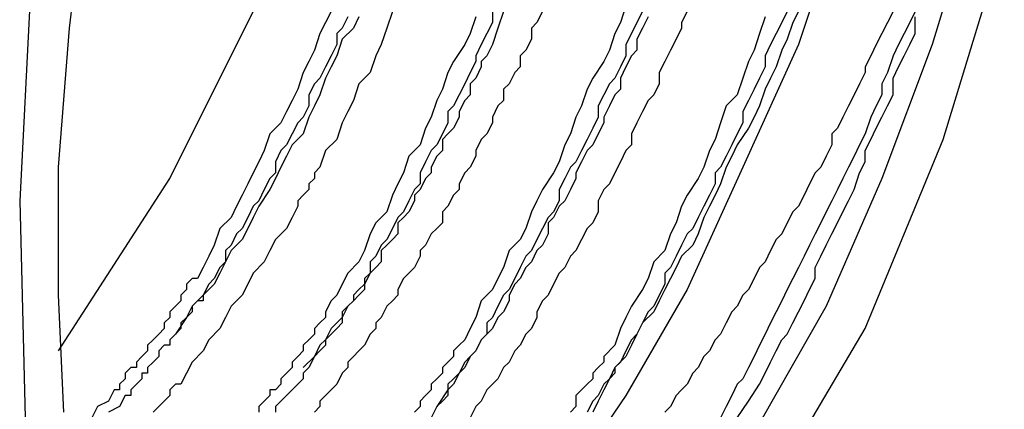
# Model space of a CAD drawing. Extents: x 464 to 2165, y -236 to 253.
# Drawn here: x 1756 to 1763, y -170 to -167 of the extents above; entities that cross this region are included whole.
import ezdxf

# ---------------------------------------------------------------- set-up
doc = ezdxf.new("R2010")
doc.units = 0
doc.layers.get('0').update_dxf_attribs({"linetype": 'CONTINUOUS'})

msp = doc.modelspace()

# ---------------------------------------------------------------- linework, layer by layer
at = {"color": 0}
for p, q in [((1756.039, -167.0219), (1756.166, -165.9219)), ((1762.939, -166.0489), (1762.601, -167.1479)), ((1761.923, -166.1329), (1761.584, -167.1479)), ((1762.685, -167.8689), (1763.151, -166.3449)), ((1755.743, -166.6839), (1755.659, -168.3349)), ((1756.801, -168.1649), (1757.52, -166.7249)), ((1758.029, -166.8949), (1757.986, -166.9799)), ((1758.495, -166.8949), (1758.452, -167.0219)), ((1759.257, -166.8949), (1759.257, -166.9799)), ((1759.341, -166.8949), (1759.298, -167.0219)), ((1759.637, -166.8949), (1759.594, -166.9799)), ((1760.272, -166.8519), (1760.23, -166.9799)), ((1760.399, -166.8949), (1760.356, -166.9799)), ((1760.738, -166.8949), (1760.695, -166.9799)), ((1761.5, -166.8949), (1761.457, -166.9799)), ((1761.584, -166.8949), (1761.543, -166.9799)), ((1762.305, -166.8949), (1762.262, -166.9799)), ((1762.473, -166.8949), (1762.432, -166.9799)), ((1757.986, -166.9799), (1757.943, -167.0639)), ((1758.156, -166.9369), (1758.113, -167.0219)), ((1758.24, -166.9369), (1758.198, -167.0219)), ((1759.13, -166.9369), (1759.087, -167.0639)), ((1759.257, -166.9799), (1759.214, -167.0639)), ((1759.594, -166.9799), (1759.553, -167.0219)), ((1760.23, -166.9799), (1760.188, -167.0639)), ((1760.356, -166.9799), (1760.315, -167.0639)), ((1760.442, -166.9369), (1760.399, -167.0219)), ((1760.695, -166.9799), (1760.695, -167.0219)), ((1761.331, -166.9369), (1761.288, -167.0639)), ((1761.457, -166.9799), (1761.415, -167.0639)), ((1761.543, -166.9799), (1761.5, -167.1069)), ((1762.262, -166.9799), (1762.22, -167.0639)), ((1762.432, -166.9799), (1762.389, -167.0639)), ((1762.473, -167.0639), (1762.473, -166.9369)), ((1755.955, -168.0799), (1756.039, -167.0219)), ((1757.943, -167.0639), (1757.902, -167.1909)), ((1758.113, -167.0219), (1758.072, -167.0639)), ((1758.072, -167.0639), (1758.072, -167.1479)), ((1758.198, -167.0219), (1758.113, -167.1069)), ((1758.452, -167.0219), (1758.409, -167.1479)), ((1759.087, -167.0639), (1759.045, -167.1479)), ((1759.214, -167.0639), (1759.171, -167.1479)), ((1759.298, -167.0219), (1759.257, -167.1479)), ((1759.553, -167.0219), (1759.553, -167.1069)), ((1760.188, -167.0639), (1760.146, -167.1909)), ((1760.315, -167.0639), (1760.272, -167.1479)), ((1760.399, -167.0219), (1760.356, -167.1069)), ((1760.695, -167.0219), (1760.653, -167.1069)), ((1761.288, -167.0639), (1761.247, -167.1909)), ((1761.415, -167.0639), (1761.373, -167.1479)), ((1762.22, -167.0639), (1762.177, -167.1479)), ((1762.389, -167.0639), (1762.346, -167.1479)), ((1762.432, -167.1479), (1762.473, -167.0639)), ((1758.113, -167.1069), (1758.072, -167.2339)), ((1759.553, -167.1069), (1759.51, -167.1909)), ((1760.356, -167.1069), (1760.356, -167.1909)), ((1760.653, -167.1069), (1760.611, -167.1909)), ((1761.5, -167.1069), (1761.457, -167.1909)), ((1757.902, -167.1909), (1757.859, -167.2759)), ((1758.072, -167.1479), (1758.029, -167.2339)), ((1758.409, -167.1479), (1758.368, -167.2339)), ((1759.045, -167.1479), (1758.96, -167.2759)), ((1759.171, -167.1479), (1759.13, -167.2339)), ((1759.257, -167.1479), (1759.214, -167.2339)), ((1759.51, -167.1909), (1759.468, -167.2339)), ((1760.146, -167.1909), (1760.103, -167.2759)), ((1760.272, -167.1479), (1760.272, -167.2339)), ((1760.356, -167.1909), (1760.315, -167.2339)), ((1760.611, -167.1909), (1760.569, -167.2759)), ((1761.584, -167.1479), (1761.161, -168.0799)), ((1761.247, -167.1909), (1761.204, -167.2759)), ((1761.373, -167.1479), (1761.331, -167.2339)), ((1761.457, -167.1909), (1761.415, -167.3179)), ((1762.177, -167.1479), (1762.135, -167.2339)), ((1762.601, -167.1479), (1762.22, -168.1649)), ((1762.346, -167.1479), (1762.305, -167.2339)), ((1762.389, -167.2339), (1762.432, -167.1479)), ((1757.859, -167.2759), (1757.817, -167.3609)), ((1758.029, -167.2339), (1757.986, -167.3179)), ((1758.072, -167.2339), (1758.029, -167.3179)), ((1758.368, -167.2339), (1758.325, -167.3609)), ((1758.96, -167.2759), (1758.918, -167.3609)), ((1759.13, -167.2759), (1759.087, -167.3609)), ((1759.13, -167.2339), (1759.13, -167.2759)), ((1759.214, -167.2339), (1759.171, -167.2759)), ((1759.171, -167.2759), (1759.171, -167.3179)), ((1759.468, -167.2339), (1759.468, -167.3179)), ((1760.103, -167.2759), (1760.019, -167.4029)), ((1760.272, -167.2339), (1760.23, -167.3179)), ((1760.315, -167.2339), (1760.272, -167.3179)), ((1760.569, -167.2759), (1760.526, -167.3609)), ((1761.204, -167.2759), (1761.161, -167.4029)), ((1761.331, -167.2339), (1761.331, -167.3179)), ((1762.135, -167.2339), (1762.093, -167.3179)), ((1762.305, -167.2339), (1762.262, -167.3609)), ((1762.346, -167.3179), (1762.389, -167.2339)), ((1757.817, -167.3609), (1757.775, -167.4869)), ((1757.986, -167.3179), (1757.943, -167.4029)), ((1758.029, -167.3179), (1757.986, -167.4029)), ((1758.325, -167.3609), (1758.24, -167.4459)), ((1758.918, -167.3609), (1758.875, -167.4869)), ((1759.087, -167.3609), (1759.045, -167.4459)), ((1759.171, -167.3179), (1759.13, -167.4029)), ((1759.426, -167.3609), (1759.383, -167.4459)), ((1759.468, -167.3179), (1759.426, -167.3609)), ((1760.23, -167.3179), (1760.188, -167.4029)), ((1760.272, -167.3179), (1760.23, -167.4029)), ((1760.526, -167.3609), (1760.526, -167.4459)), ((1761.331, -167.3179), (1761.288, -167.4029)), ((1761.415, -167.3179), (1761.373, -167.4029)), ((1762.093, -167.3609), (1762.05, -167.4459)), ((1762.093, -167.3179), (1762.093, -167.3609)), ((1762.262, -167.3609), (1762.22, -167.4459)), ((1762.305, -167.4029), (1762.346, -167.3179)), ((1757.902, -167.4459), (1757.859, -167.5299)), ((1757.943, -167.4029), (1757.902, -167.4459)), ((1757.986, -167.4029), (1757.943, -167.5299)), ((1758.24, -167.4459), (1758.198, -167.5729)), ((1759.045, -167.4459), (1759.002, -167.5299)), ((1759.13, -167.4029), (1759.087, -167.4459)), ((1759.087, -167.4459), (1759.087, -167.5299)), ((1759.383, -167.4459), (1759.341, -167.4869)), ((1760.019, -167.4029), (1759.976, -167.4869)), ((1760.146, -167.4459), (1760.103, -167.5299)), ((1760.188, -167.4029), (1760.146, -167.4459)), ((1760.23, -167.4029), (1760.23, -167.4869)), ((1760.526, -167.4459), (1760.485, -167.5299)), ((1761.161, -167.4029), (1761.118, -167.5299)), ((1761.288, -167.4029), (1761.247, -167.4869)), ((1761.373, -167.4029), (1761.331, -167.4869)), ((1762.05, -167.4459), (1762.009, -167.5299)), ((1762.22, -167.4459), (1762.22, -167.5299)), ((1762.305, -167.5299), (1762.305, -167.4029)), ((1757.775, -167.4869), (1757.733, -167.5729)), ((1758.875, -167.4869), (1758.834, -167.5729)), ((1759.341, -167.4869), (1759.341, -167.5729)), ((1759.976, -167.4869), (1759.933, -167.6139)), ((1760.23, -167.4869), (1760.188, -167.5299)), ((1761.247, -167.4869), (1761.204, -167.5729)), ((1761.331, -167.4869), (1761.288, -167.6139)), ((1757.733, -167.5729), (1757.69, -167.6569)), ((1757.859, -167.5299), (1757.859, -167.6139)), ((1757.943, -167.5299), (1757.902, -167.6139)), ((1758.198, -167.5729), (1758.156, -167.6569)), ((1758.834, -167.5729), (1758.791, -167.6999)), ((1759.002, -167.5299), (1758.96, -167.6139)), ((1759.045, -167.5729), (1759.002, -167.6569)), ((1759.087, -167.5299), (1759.045, -167.5729)), ((1759.341, -167.5729), (1759.298, -167.6139)), ((1760.103, -167.5299), (1760.06, -167.6139)), ((1760.188, -167.5299), (1760.146, -167.6139)), ((1760.442, -167.5729), (1760.399, -167.6569)), ((1760.485, -167.5299), (1760.442, -167.5729)), ((1761.118, -167.5299), (1761.034, -167.6139)), ((1761.204, -167.5729), (1761.161, -167.6569)), ((1762.009, -167.5299), (1761.966, -167.6139)), ((1762.22, -167.5299), (1762.177, -167.6139)), ((1762.262, -167.6139), (1762.305, -167.5299)), ((1757.69, -167.6569), (1757.647, -167.7419)), ((1757.859, -167.6139), (1757.817, -167.6999)), ((1757.902, -167.6139), (1757.859, -167.6999)), ((1758.156, -167.6569), (1758.113, -167.7419)), ((1758.96, -167.6139), (1758.918, -167.6569)), ((1758.918, -167.6569), (1758.918, -167.7419)), ((1759.002, -167.6569), (1759.002, -167.6999)), ((1759.298, -167.6139), (1759.257, -167.6999)), ((1759.933, -167.6139), (1759.892, -167.6999)), ((1760.06, -167.6139), (1760.06, -167.6999)), ((1760.146, -167.6139), (1760.103, -167.6999)), ((1760.399, -167.6569), (1760.356, -167.7419)), ((1761.034, -167.6139), (1760.992, -167.7419)), ((1761.161, -167.6569), (1761.161, -167.7419)), ((1761.288, -167.6139), (1761.247, -167.6999)), ((1761.966, -167.6139), (1761.923, -167.6999)), ((1762.177, -167.6139), (1762.135, -167.6999)), ((1762.22, -167.6999), (1762.262, -167.6139)), ((1757.647, -167.7419), (1757.563, -167.8259)), ((1757.775, -167.7419), (1757.733, -167.8259)), ((1757.817, -167.6999), (1757.775, -167.7419)), ((1757.859, -167.6999), (1757.817, -167.8259)), ((1758.113, -167.7419), (1758.072, -167.8689)), ((1758.791, -167.6999), (1758.748, -167.7839)), ((1758.918, -167.7419), (1758.875, -167.8259)), ((1759.002, -167.6999), (1758.96, -167.7839)), ((1759.257, -167.7419), (1759.214, -167.8259)), ((1759.257, -167.6999), (1759.257, -167.7419)), ((1759.892, -167.6999), (1759.849, -167.8259)), ((1760.06, -167.6999), (1760.019, -167.7839)), ((1760.103, -167.7419), (1760.06, -167.8259)), ((1760.103, -167.6999), (1760.103, -167.7419)), ((1760.356, -167.7419), (1760.315, -167.8259)), ((1760.992, -167.7419), (1760.95, -167.8689)), ((1761.161, -167.7419), (1761.118, -167.8259)), ((1761.247, -167.6999), (1761.204, -167.7839)), ((1761.923, -167.6999), (1761.881, -167.7839)), ((1762.135, -167.6999), (1762.093, -167.8259)), ((1762.177, -167.7839), (1762.22, -167.6999)), ((1758.748, -167.7839), (1758.706, -167.9099)), ((1758.96, -167.7839), (1758.918, -167.8259)), ((1760.019, -167.7839), (1759.976, -167.8689)), ((1761.204, -167.7839), (1761.118, -167.9099)), ((1761.881, -167.7839), (1761.839, -167.8259)), ((1762.135, -167.8689), (1762.177, -167.7839)), ((1757.563, -167.8259), (1757.52, -167.9529)), ((1757.733, -167.8259), (1757.69, -167.9099)), ((1757.817, -167.8259), (1757.733, -167.9099)), ((1758.072, -167.8689), (1757.986, -167.9529)), ((1758.875, -167.8259), (1758.834, -167.9099)), ((1758.918, -167.8259), (1758.875, -167.8689)), ((1758.875, -167.8689), (1758.875, -167.9529)), ((1759.171, -167.8689), (1759.13, -167.9529)), ((1759.214, -167.8259), (1759.171, -167.8689)), ((1759.849, -167.8259), (1759.807, -167.9099)), ((1759.976, -167.8689), (1759.933, -167.9529)), ((1760.06, -167.8259), (1760.019, -167.9099)), ((1760.315, -167.8259), (1760.315, -167.9099)), ((1760.95, -167.8689), (1760.908, -167.9529)), ((1761.118, -167.8259), (1761.077, -167.9099)), ((1761.839, -167.8259), (1761.839, -167.9099)), ((1762.093, -167.8259), (1762.05, -167.9099)), ((1762.093, -169.3079), (1762.685, -167.8689)), ((1762.093, -167.9529), (1762.135, -167.8689)), ((1757.52, -167.9529), (1757.478, -168.0389)), ((1757.647, -167.9529), (1757.606, -168.0389)), ((1757.69, -167.9099), (1757.647, -167.9529)), ((1757.733, -167.9099), (1757.69, -167.9959)), ((1757.986, -167.9529), (1757.943, -168.0799)), ((1758.706, -167.9099), (1758.621, -167.9959)), ((1758.791, -167.9529), (1758.748, -168.0389)), ((1758.834, -167.9099), (1758.791, -167.9529)), ((1758.875, -167.9529), (1758.834, -167.9959)), ((1759.13, -167.9529), (1759.13, -167.9959)), ((1759.807, -167.9099), (1759.764, -168.0389)), ((1759.933, -167.9529), (1759.892, -168.0389)), ((1759.976, -167.9529), (1759.933, -168.0389)), ((1760.019, -167.9099), (1759.976, -167.9529)), ((1760.272, -167.9529), (1760.23, -168.0389)), ((1760.315, -167.9099), (1760.272, -167.9529)), ((1760.908, -167.9529), (1760.865, -168.0799)), ((1761.077, -167.9099), (1761.034, -167.9959)), ((1761.118, -167.9099), (1761.077, -167.9959)), ((1761.839, -167.9099), (1761.796, -167.9959)), ((1762.05, -167.9099), (1762.009, -167.9959)), ((1762.093, -168.0389), (1762.093, -167.9529)), ((1757.478, -168.0389), (1757.436, -168.1229)), ((1757.606, -168.0389), (1757.606, -168.1229)), ((1757.69, -167.9959), (1757.647, -168.0799)), ((1758.621, -167.9959), (1758.579, -168.1229)), ((1758.748, -168.0389), (1758.706, -168.1229)), ((1758.834, -167.9959), (1758.791, -168.0799)), ((1759.13, -167.9959), (1759.087, -168.0799)), ((1759.764, -168.0389), (1759.722, -168.1229)), ((1759.892, -168.0389), (1759.849, -168.0799)), ((1759.933, -168.0389), (1759.892, -168.1229)), ((1760.23, -168.0389), (1760.188, -168.1229)), ((1761.034, -167.9959), (1760.992, -168.0799)), ((1761.077, -167.9959), (1761.034, -168.0799)), ((1761.796, -167.9959), (1761.754, -168.0799)), ((1762.009, -167.9959), (1761.966, -168.0799)), ((1762.05, -168.1229), (1762.093, -168.0389)), ((1755.955, -169.0539), (1755.955, -168.0799)), ((1757.647, -168.0799), (1757.606, -168.1649)), ((1757.943, -168.0799), (1757.902, -168.1229)), ((1758.791, -168.0799), (1758.791, -168.1229)), ((1759.087, -168.0799), (1759.045, -168.1229)), ((1759.849, -168.0799), (1759.807, -168.1649)), ((1761.161, -168.0799), (1760.738, -169.0109)), ((1760.865, -168.0799), (1760.822, -168.1649)), ((1760.992, -168.0799), (1760.95, -168.1229)), ((1761.034, -168.0799), (1760.992, -168.2069)), ((1761.754, -168.0799), (1761.711, -168.1229)), ((1761.966, -168.0799), (1761.923, -168.1649)), ((1755.955, -169.4769), (1756.801, -168.1649)), ((1757.436, -168.1229), (1757.394, -168.2069)), ((1757.563, -168.1649), (1757.52, -168.2489)), ((1757.606, -168.1229), (1757.563, -168.1649)), ((1757.606, -168.1649), (1757.563, -168.2489)), ((1757.902, -168.1649), (1757.859, -168.2069)), ((1757.902, -168.1229), (1757.902, -168.1649)), ((1758.579, -168.1229), (1758.536, -168.2069)), ((1758.706, -168.1229), (1758.706, -168.2069)), ((1758.748, -168.1649), (1758.706, -168.2489)), ((1758.791, -168.1229), (1758.748, -168.1649)), ((1759.045, -168.1229), (1759.002, -168.2069)), ((1759.722, -168.1229), (1759.637, -168.2489)), ((1759.807, -168.1649), (1759.764, -168.2489)), ((1759.892, -168.1649), (1759.849, -168.2489)), ((1759.892, -168.1229), (1759.892, -168.1649)), ((1760.188, -168.1229), (1760.146, -168.2069)), ((1760.822, -168.1649), (1760.738, -168.2919)), ((1760.95, -168.1229), (1760.95, -168.2069)), ((1761.711, -168.1229), (1761.67, -168.2069)), ((1762.22, -168.1649), (1761.796, -169.1379)), ((1761.923, -168.1649), (1761.881, -168.2489)), ((1762.009, -168.2489), (1762.05, -168.1229)), ((1757.394, -168.2069), (1757.351, -168.2919)), ((1757.563, -168.2489), (1757.478, -168.3759)), ((1757.52, -168.2489), (1757.478, -168.3349)), ((1757.859, -168.2489), (1757.817, -168.2919)), ((1757.859, -168.2069), (1757.859, -168.2489)), ((1758.536, -168.2069), (1758.495, -168.2919)), ((1758.664, -168.2489), (1758.621, -168.3349)), ((1758.706, -168.2069), (1758.664, -168.2489)), ((1758.706, -168.2489), (1758.664, -168.2919)), ((1759.002, -168.2489), (1758.96, -168.2919)), ((1759.002, -168.2069), (1759.002, -168.2489)), ((1759.637, -168.2489), (1759.594, -168.3349)), ((1759.764, -168.2489), (1759.764, -168.3349)), ((1759.849, -168.2489), (1759.807, -168.3349)), ((1760.103, -168.2489), (1760.06, -168.3349)), ((1760.146, -168.2069), (1760.103, -168.2489)), ((1760.95, -168.2069), (1760.908, -168.2919)), ((1760.992, -168.2069), (1760.95, -168.2919)), ((1761.67, -168.2069), (1761.627, -168.2919)), ((1761.881, -168.2489), (1761.839, -168.3349)), ((1761.966, -168.3349), (1762.009, -168.2489)), ((1755.659, -168.3349), (1755.7, -169.9859)), ((1757.351, -168.2919), (1757.31, -168.3759)), ((1757.478, -168.3349), (1757.436, -168.3759)), ((1757.817, -168.2919), (1757.775, -168.3349)), ((1757.775, -168.3349), (1757.775, -168.3759)), ((1758.495, -168.2919), (1758.452, -168.4189)), ((1758.621, -168.3349), (1758.579, -168.4189)), ((1758.664, -168.3349), (1758.621, -168.4189)), ((1758.664, -168.2919), (1758.664, -168.3349)), ((1758.96, -168.2919), (1758.918, -168.3759)), ((1759.594, -168.3349), (1759.553, -168.4189)), ((1759.764, -168.3349), (1759.722, -168.4189)), ((1759.807, -168.3349), (1759.764, -168.3759)), ((1760.06, -168.3349), (1760.06, -168.4189)), ((1760.738, -168.2919), (1760.695, -168.3759)), ((1760.908, -168.2919), (1760.865, -168.3759)), ((1760.95, -168.2919), (1760.908, -168.3759)), ((1761.627, -168.2919), (1761.584, -168.3759)), ((1761.839, -168.3349), (1761.796, -168.4189)), ((1761.923, -168.4189), (1761.966, -168.3349)), ((1757.31, -168.3759), (1757.267, -168.4619)), ((1757.436, -168.3759), (1757.394, -168.4619)), ((1757.478, -168.3759), (1757.436, -168.4619)), ((1757.775, -168.3759), (1757.733, -168.4619)), ((1758.452, -168.4189), (1758.368, -168.5039)), ((1758.579, -168.4189), (1758.536, -168.4619)), ((1758.621, -168.4189), (1758.579, -168.4619)), ((1758.918, -168.3759), (1758.875, -168.4189)), ((1758.875, -168.4189), (1758.875, -168.5039)), ((1759.553, -168.4189), (1759.51, -168.5459)), ((1759.722, -168.4189), (1759.68, -168.4619)), ((1759.764, -168.3759), (1759.722, -168.4619)), ((1760.06, -168.4189), (1760.019, -168.5039)), ((1760.695, -168.3759), (1760.653, -168.5039)), ((1760.865, -168.3759), (1760.822, -168.4619)), ((1760.908, -168.3759), (1760.865, -168.4619)), ((1761.543, -168.4189), (1761.5, -168.5039)), ((1761.584, -168.3759), (1761.543, -168.4189)), ((1761.796, -168.4189), (1761.754, -168.5039)), ((1761.881, -168.5039), (1761.923, -168.4189)), ((1757.267, -168.4619), (1757.181, -168.5459)), ((1757.394, -168.4619), (1757.351, -168.5459)), ((1757.436, -168.4619), (1757.394, -168.5459)), ((1757.733, -168.4619), (1757.69, -168.5459)), ((1758.536, -168.4619), (1758.495, -168.5459)), ((1758.579, -168.4619), (1758.536, -168.5039)), ((1759.68, -168.4619), (1759.637, -168.5459)), ((1759.722, -168.4619), (1759.68, -168.5039)), ((1760.822, -168.4619), (1760.781, -168.5459)), ((1760.865, -168.4619), (1760.822, -168.5879)), ((1757.181, -168.5459), (1757.14, -168.6719)), ((1757.351, -168.5459), (1757.31, -168.5879)), ((1757.394, -168.5459), (1757.351, -168.6309)), ((1757.69, -168.5459), (1757.606, -168.6309)), ((1758.368, -168.5039), (1758.325, -168.5879)), ((1758.495, -168.5459), (1758.452, -168.6309)), ((1758.536, -168.5039), (1758.536, -168.5879)), ((1758.834, -168.5459), (1758.791, -168.5879)), ((1758.875, -168.5039), (1758.834, -168.5459)), ((1759.51, -168.5459), (1759.468, -168.6309)), ((1759.637, -168.5459), (1759.594, -168.6309)), ((1759.68, -168.5039), (1759.68, -168.5879)), ((1759.976, -168.5459), (1759.933, -168.6309)), ((1760.019, -168.5039), (1759.976, -168.5459)), ((1760.653, -168.5039), (1760.611, -168.5879)), ((1760.781, -168.5459), (1760.738, -168.5879)), ((1761.5, -168.5039), (1761.457, -168.5879)), ((1761.754, -168.5039), (1761.711, -168.5879)), ((1761.839, -168.5879), (1761.881, -168.5039)), ((1757.31, -168.5879), (1757.267, -168.6719)), ((1757.351, -168.6309), (1757.267, -168.7149)), ((1757.606, -168.6309), (1757.563, -168.7149)), ((1758.325, -168.5879), (1758.282, -168.7149)), ((1758.452, -168.6309), (1758.409, -168.6719)), ((1758.495, -168.6309), (1758.452, -168.6719)), ((1758.536, -168.5879), (1758.495, -168.6309)), ((1758.791, -168.5879), (1758.748, -168.6719)), ((1759.468, -168.6309), (1759.383, -168.7149)), ((1759.594, -168.6309), (1759.553, -168.7149)), ((1759.68, -168.5879), (1759.637, -168.6719)), ((1759.933, -168.6309), (1759.892, -168.7149)), ((1760.611, -168.5879), (1760.569, -168.7149)), ((1760.738, -168.5879), (1760.695, -168.6719)), ((1760.822, -168.5879), (1760.781, -168.6719)), ((1761.415, -168.6309), (1761.373, -168.7149)), ((1761.457, -168.5879), (1761.415, -168.6309)), ((1761.711, -168.5879), (1761.67, -168.6719)), ((1761.796, -168.6719), (1761.839, -168.5879)), ((1757.14, -168.6719), (1757.097, -168.7579)), ((1757.267, -168.6719), (1757.224, -168.7149)), ((1757.267, -168.7149), (1757.224, -168.8009)), ((1757.224, -168.7149), (1757.224, -168.8009)), ((1757.563, -168.7149), (1757.52, -168.8009)), ((1758.282, -168.7149), (1758.24, -168.8009)), ((1758.409, -168.6719), (1758.368, -168.7579)), ((1758.452, -168.6719), (1758.409, -168.7149)), ((1758.409, -168.7149), (1758.409, -168.8009)), ((1758.748, -168.6719), (1758.706, -168.7149)), ((1758.706, -168.7149), (1758.706, -168.7579)), ((1759.383, -168.7149), (1759.341, -168.8419)), ((1759.553, -168.7149), (1759.51, -168.7579)), ((1759.594, -168.7149), (1759.553, -168.8009)), ((1759.637, -168.6719), (1759.594, -168.7149)), ((1759.892, -168.7149), (1759.849, -168.7579)), ((1760.569, -168.7149), (1760.485, -168.8009)), ((1760.695, -168.6719), (1760.653, -168.7579)), ((1760.781, -168.6719), (1760.695, -168.7579)), ((1761.373, -168.7149), (1761.331, -168.8009)), ((1761.67, -168.6719), (1761.627, -168.7579)), ((1761.754, -168.7579), (1761.796, -168.6719)), ((1757.097, -168.7579), (1757.055, -168.8419)), ((1758.368, -168.7579), (1758.325, -168.8009)), ((1758.706, -168.7579), (1758.664, -168.8419)), ((1759.51, -168.7579), (1759.468, -168.8419)), ((1759.849, -168.7579), (1759.807, -168.8419)), ((1760.653, -168.7579), (1760.611, -168.8419)), ((1760.695, -168.7579), (1760.653, -168.8419)), ((1761.627, -168.7579), (1761.584, -168.8419)), ((1761.711, -168.8419), (1761.754, -168.7579)), ((1757.055, -168.8419), (1757.013, -168.9269)), ((1757.181, -168.8419), (1757.14, -168.9269)), ((1757.224, -168.8009), (1757.181, -168.8849)), ((1757.224, -168.8009), (1757.181, -168.8419)), ((1757.52, -168.8009), (1757.436, -168.8849)), ((1758.24, -168.8009), (1758.156, -168.8849)), ((1758.325, -168.8009), (1758.325, -168.8849)), ((1758.368, -168.8419), (1758.325, -168.8849)), ((1758.409, -168.8009), (1758.368, -168.8419)), ((1758.664, -168.8419), (1758.621, -168.8849)), ((1759.341, -168.8419), (1759.298, -168.9269)), ((1759.468, -168.8419), (1759.426, -168.9269)), ((1759.51, -168.8419), (1759.468, -168.9269)), ((1759.553, -168.8009), (1759.51, -168.8419)), ((1759.807, -168.8419), (1759.764, -168.8849)), ((1760.485, -168.8009), (1760.442, -168.9269)), ((1760.611, -168.8419), (1760.569, -168.8849)), ((1760.653, -168.8419), (1760.611, -168.9269)), ((1761.288, -168.8419), (1761.247, -168.9269)), ((1761.331, -168.8009), (1761.288, -168.8419)), ((1761.584, -168.8419), (1761.543, -168.9269)), ((1761.711, -168.9269), (1761.711, -168.8419)), ((1756.971, -168.9269), (1756.928, -168.9689)), ((1757.013, -168.9269), (1756.971, -168.9269)), ((1757.14, -168.9269), (1757.097, -168.9689)), ((1757.181, -168.8849), (1757.14, -168.9689)), ((1757.436, -168.8849), (1757.394, -168.9689)), ((1758.156, -168.8849), (1758.113, -168.9689)), ((1758.325, -168.8849), (1758.282, -168.9269)), ((1758.325, -168.8849), (1758.282, -168.9689)), ((1758.282, -168.9269), (1758.282, -169.0109)), ((1758.579, -168.9269), (1758.536, -169.0109)), ((1758.621, -168.8849), (1758.579, -168.9269)), ((1759.298, -168.9269), (1759.257, -169.0109)), ((1759.426, -168.9269), (1759.383, -169.0109)), ((1759.468, -168.9269), (1759.426, -168.9689)), ((1759.764, -168.8849), (1759.722, -168.9689)), ((1760.442, -168.9269), (1760.399, -169.0109)), ((1760.569, -168.8849), (1760.569, -168.9689)), ((1760.611, -168.9269), (1760.569, -169.0109)), ((1761.247, -168.9269), (1761.204, -169.0109)), ((1761.543, -168.9269), (1761.5, -169.0109)), ((1761.67, -169.0109), (1761.711, -168.9269)), ((1756.928, -169.0109), (1756.885, -169.0539)), ((1756.928, -168.9689), (1756.928, -169.0109)), ((1757.14, -168.9689), (1757.055, -169.0539)), ((1757.097, -168.9689), (1757.055, -169.0539)), ((1757.394, -168.9689), (1757.351, -169.0539)), ((1758.113, -168.9689), (1758.072, -169.0539)), ((1758.24, -169.0109), (1758.198, -169.0539)), ((1758.282, -168.9689), (1758.24, -169.0109)), ((1758.282, -169.0109), (1758.24, -169.0539)), ((1758.536, -169.0109), (1758.536, -169.0539)), ((1759.257, -169.0109), (1759.171, -169.0969)), ((1759.383, -169.0109), (1759.341, -169.0539)), ((1759.426, -168.9689), (1759.383, -169.0539)), ((1759.722, -168.9689), (1759.68, -169.0539)), ((1760.738, -169.0109), (1760.272, -169.8159)), ((1760.399, -169.0109), (1760.315, -169.1379)), ((1760.569, -168.9689), (1760.526, -169.0539)), ((1760.569, -169.0109), (1760.526, -169.0969)), ((1761.204, -169.0109), (1761.161, -169.0539)), ((1761.5, -169.0109), (1761.457, -169.0969)), ((1761.627, -169.0969), (1761.67, -169.0109)), ((1755.996, -169.9429), (1755.955, -169.0539)), ((1756.885, -169.0539), (1756.885, -169.0969)), ((1757.055, -169.0539), (1757.013, -169.0969)), ((1757.055, -169.0539), (1757.055, -169.0969)), ((1757.351, -169.0539), (1757.267, -169.1379)), ((1758.072, -169.0539), (1758.029, -169.0969)), ((1758.24, -169.0539), (1758.198, -169.0969)), ((1758.198, -169.0539), (1758.198, -169.0969)), ((1758.536, -169.0539), (1758.495, -169.0969)), ((1759.341, -169.0539), (1759.298, -169.1379)), ((1759.383, -169.0539), (1759.383, -169.0969)), ((1759.68, -169.0539), (1759.637, -169.0969)), ((1760.526, -169.0539), (1760.485, -169.1379)), ((1761.161, -169.0539), (1761.118, -169.1379)), ((1756.844, -169.1379), (1756.801, -169.1809)), ((1756.885, -169.0969), (1756.844, -169.1379)), ((1756.971, -169.1379), (1756.928, -169.2239)), ((1757.013, -169.0969), (1756.971, -169.1379)), ((1757.013, -169.0969), (1756.971, -169.1379)), ((1756.971, -169.1379), (1756.971, -169.1809)), ((1757.055, -169.0969), (1757.013, -169.0969)), ((1757.267, -169.1379), (1757.224, -169.2239)), ((1758.029, -169.0969), (1757.986, -169.1809)), ((1758.156, -169.1379), (1758.113, -169.1809)), ((1758.156, -169.1379), (1758.113, -169.2239)), ((1758.198, -169.0969), (1758.156, -169.1379)), ((1758.198, -169.0969), (1758.156, -169.1379)), ((1758.452, -169.1379), (1758.409, -169.2239)), ((1758.495, -169.0969), (1758.452, -169.1379)), ((1759.171, -169.0969), (1759.13, -169.2239)), ((1759.298, -169.1379), (1759.257, -169.2239)), ((1759.383, -169.0969), (1759.341, -169.1809)), ((1759.637, -169.0969), (1759.594, -169.1809)), ((1760.315, -169.1379), (1760.272, -169.2239)), ((1760.485, -169.1379), (1760.442, -169.1809)), ((1760.526, -169.0969), (1760.485, -169.1809)), ((1761.118, -169.1379), (1761.077, -169.1809)), ((1761.796, -169.1379), (1761.288, -170.0269)), ((1761.457, -169.0969), (1761.415, -169.1809)), ((1761.584, -169.1809), (1761.627, -169.0969)), ((1756.801, -169.2239), (1756.758, -169.2649)), ((1756.801, -169.1809), (1756.801, -169.2239)), ((1756.928, -169.2239), (1756.844, -169.3499)), ((1756.928, -169.2239), (1756.885, -169.2649)), ((1756.971, -169.1809), (1756.928, -169.2239)), ((1757.224, -169.2239), (1757.181, -169.3079)), ((1757.986, -169.2239), (1757.943, -169.2649)), ((1757.986, -169.1809), (1757.986, -169.2239)), ((1758.113, -169.2239), (1758.072, -169.2649)), ((1758.113, -169.1809), (1758.113, -169.2649)), ((1758.409, -169.2239), (1758.368, -169.2649)), ((1759.13, -169.2239), (1759.087, -169.3079)), ((1759.257, -169.2239), (1759.214, -169.2649)), ((1759.298, -169.2239), (1759.257, -169.3079)), ((1759.341, -169.1809), (1759.298, -169.2239)), ((1759.594, -169.2239), (1759.553, -169.3079)), ((1759.594, -169.1809), (1759.594, -169.2239)), ((1760.272, -169.2239), (1760.23, -169.3079)), ((1760.485, -169.1809), (1760.399, -169.2649)), ((1760.442, -169.1809), (1760.399, -169.2649)), ((1761.077, -169.1809), (1761.034, -169.2649)), ((1761.415, -169.1809), (1761.373, -169.2649)), ((1761.543, -169.2649), (1761.584, -169.1809)), ((1756.758, -169.3079), (1756.717, -169.3499)), ((1756.758, -169.2649), (1756.758, -169.3079)), ((1756.885, -169.3079), (1756.844, -169.3499)), ((1756.885, -169.2649), (1756.885, -169.3079)), ((1757.181, -169.3079), (1757.097, -169.3929)), ((1757.943, -169.2649), (1757.902, -169.3079)), ((1757.902, -169.3079), (1757.902, -169.3499)), ((1758.029, -169.3079), (1757.986, -169.3929)), ((1758.072, -169.2649), (1758.029, -169.3079)), ((1758.072, -169.3079), (1758.029, -169.3499)), ((1758.113, -169.2649), (1758.072, -169.3079)), ((1758.368, -169.3079), (1758.325, -169.3499)), ((1758.368, -169.2649), (1758.368, -169.3079)), ((1759.087, -169.3079), (1759.045, -169.3929)), ((1759.214, -169.2649), (1759.214, -169.3499)), ((1759.257, -169.3079), (1759.214, -169.3499)), ((1759.553, -169.3079), (1759.51, -169.3499)), ((1760.23, -169.3079), (1760.188, -169.4349)), ((1760.399, -169.2649), (1760.356, -169.3499)), ((1760.399, -169.2649), (1760.356, -169.3499)), ((1761.034, -169.2649), (1760.992, -169.3499)), ((1761.288, -170.6619), (1762.093, -169.3079)), ((1761.373, -169.2649), (1761.331, -169.3499)), ((1761.5, -169.3499), (1761.543, -169.2649)), ((1756.674, -169.3929), (1756.632, -169.4349)), ((1756.717, -169.3499), (1756.674, -169.3929)), ((1756.844, -169.3499), (1756.801, -169.3929)), ((1756.801, -169.3929), (1756.801, -169.4349)), ((1757.097, -169.3929), (1757.055, -169.4769)), ((1757.859, -169.3929), (1757.817, -169.4349)), ((1757.902, -169.3499), (1757.859, -169.3929)), ((1757.986, -169.3929), (1757.943, -169.4349)), ((1758.029, -169.3499), (1757.986, -169.3929)), ((1757.986, -169.3929), (1757.986, -169.4349)), ((1758.325, -169.3499), (1758.282, -169.4349)), ((1759.045, -169.3929), (1759.002, -169.4349)), ((1759.171, -169.3929), (1759.13, -169.4769)), ((1759.171, -169.3929), (1759.13, -169.4769)), ((1759.214, -169.3499), (1759.171, -169.3929)), ((1759.214, -169.3499), (1759.171, -169.3929)), ((1759.51, -169.3499), (1759.468, -169.4349)), ((1760.315, -169.3929), (1760.272, -169.4769)), ((1760.356, -169.3499), (1760.315, -169.4349)), ((1760.356, -169.3499), (1760.315, -169.3929)), ((1760.95, -169.3929), (1760.908, -169.4769)), ((1760.992, -169.3499), (1760.95, -169.3929)), ((1761.331, -169.3499), (1761.288, -169.4349)), ((1761.415, -169.4769), (1761.457, -169.3929)), ((1761.457, -169.3929), (1761.5, -169.3499)), ((1756.632, -169.4349), (1756.632, -169.4769)), ((1756.758, -169.4349), (1756.717, -169.4769)), ((1756.801, -169.4349), (1756.758, -169.4349)), ((1757.817, -169.4349), (1757.817, -169.4769)), ((1757.943, -169.4349), (1757.902, -169.5199)), ((1757.986, -169.4349), (1757.943, -169.4769)), ((1758.282, -169.4349), (1758.24, -169.4769)), ((1759.002, -169.4349), (1758.96, -169.4769)), ((1759.468, -169.4349), (1759.426, -169.4769)), ((1760.188, -169.4349), (1760.103, -169.5199)), ((1760.315, -169.4349), (1760.272, -169.5199)), ((1761.288, -169.4349), (1761.247, -169.5199)), ((1756.589, -169.5199), (1756.547, -169.5629)), ((1756.632, -169.4769), (1756.589, -169.5199)), ((1756.717, -169.5199), (1756.674, -169.5629)), ((1756.717, -169.4769), (1756.717, -169.5199)), ((1757.055, -169.4769), (1756.971, -169.5629)), ((1757.775, -169.5199), (1757.733, -169.5629)), ((1757.817, -169.4769), (1757.775, -169.5199)), ((1757.902, -169.5199), (1757.817, -169.6039)), ((1757.902, -169.5199), (1757.859, -169.6039)), ((1757.943, -169.4769), (1757.902, -169.5199)), ((1758.198, -169.5199), (1758.156, -169.5629)), ((1758.24, -169.4769), (1758.198, -169.5199)), ((1758.96, -169.5199), (1758.918, -169.5629)), ((1758.96, -169.4769), (1758.96, -169.5199)), ((1759.087, -169.5199), (1759.045, -169.5629)), ((1759.087, -169.5199), (1759.045, -169.6039)), ((1759.13, -169.4769), (1759.087, -169.5199)), ((1759.13, -169.4769), (1759.087, -169.5199)), ((1759.426, -169.4769), (1759.383, -169.5629)), ((1760.103, -169.5199), (1760.103, -169.5629)), ((1760.272, -169.5199), (1760.188, -169.6039)), ((1760.272, -169.4769), (1760.23, -169.5629)), ((1760.865, -169.5199), (1760.822, -169.6039)), ((1760.908, -169.4769), (1760.865, -169.5199)), ((1761.247, -169.5199), (1761.204, -169.6039)), ((1761.373, -169.5629), (1761.415, -169.4769)), ((1756.505, -169.6039), (1756.462, -169.6469)), ((1756.547, -169.6039), (1756.505, -169.6039)), ((1756.547, -169.5629), (1756.547, -169.6039)), ((1756.674, -169.5629), (1756.632, -169.6039)), ((1756.632, -169.6039), (1756.632, -169.6469)), ((1756.971, -169.5629), (1756.928, -169.6469)), ((1757.733, -169.6039), (1757.69, -169.6469)), ((1757.733, -169.5629), (1757.733, -169.6039)), ((1757.859, -169.6039), (1757.817, -169.6469)), ((1758.156, -169.6039), (1758.113, -169.6469)), ((1758.156, -169.5629), (1758.156, -169.6039)), ((1758.918, -169.5629), (1758.875, -169.6039)), ((1758.875, -169.6039), (1758.875, -169.6469)), ((1759.045, -169.5629), (1759.002, -169.6469)), ((1759.045, -169.6039), (1759.002, -169.6469)), ((1759.341, -169.6039), (1759.298, -169.6889)), ((1759.383, -169.5629), (1759.341, -169.6039)), ((1760.06, -169.6039), (1760.019, -169.6469)), ((1760.103, -169.5629), (1760.06, -169.6039)), ((1760.188, -169.6039), (1760.146, -169.6889)), ((1760.23, -169.5629), (1760.188, -169.6039)), ((1760.188, -169.6039), (1760.188, -169.6469)), ((1760.822, -169.6039), (1760.781, -169.6469)), ((1761.204, -169.6039), (1761.161, -169.6889)), ((1761.331, -169.6469), (1761.373, -169.5629)), ((1756.462, -169.6889), (1756.419, -169.7309)), ((1756.462, -169.6469), (1756.462, -169.6889)), ((1756.589, -169.6889), (1756.547, -169.7309)), ((1756.632, -169.6469), (1756.589, -169.6469)), ((1756.589, -169.6469), (1756.589, -169.6889)), ((1756.928, -169.6469), (1756.885, -169.7309)), ((1757.69, -169.6469), (1757.647, -169.6889)), ((1757.647, -169.6889), (1757.647, -169.7309)), ((1757.817, -169.6889), (1757.775, -169.7309)), ((1757.817, -169.6469), (1757.817, -169.6889)), ((1758.113, -169.6469), (1758.072, -169.7309)), ((1758.834, -169.6889), (1758.791, -169.7309)), ((1758.875, -169.6469), (1758.834, -169.6889)), ((1758.96, -169.6889), (1758.918, -169.7309)), ((1759.002, -169.6469), (1758.96, -169.6889)), ((1759.002, -169.6469), (1758.96, -169.7309)), ((1759.298, -169.6889), (1759.257, -169.7309)), ((1760.019, -169.6889), (1759.976, -169.7309)), ((1760.019, -169.6469), (1760.019, -169.6889)), ((1760.146, -169.6889), (1760.103, -169.7739)), ((1760.146, -169.6889), (1760.103, -169.7309)), ((1760.188, -169.6469), (1760.146, -169.6889)), ((1760.781, -169.6469), (1760.738, -169.7309)), ((1761.161, -169.6889), (1761.118, -169.7309)), ((1761.288, -169.7309), (1761.331, -169.6469)), ((1756.419, -169.7309), (1756.419, -169.7739)), ((1756.547, -169.7309), (1756.505, -169.7739)), ((1756.844, -169.7309), (1756.801, -169.7739)), ((1756.885, -169.7309), (1756.844, -169.7309)), ((1757.647, -169.7309), (1757.606, -169.7739)), ((1757.775, -169.7309), (1757.733, -169.7739)), ((1758.072, -169.7309), (1758.029, -169.7739)), ((1758.791, -169.7309), (1758.791, -169.7739)), ((1758.918, -169.7309), (1758.918, -169.8159)), ((1758.96, -169.7309), (1758.918, -169.7739)), ((1759.257, -169.7309), (1759.214, -169.7739)), ((1759.976, -169.7309), (1759.933, -169.7739)), ((1760.103, -169.7309), (1760.06, -169.8159)), ((1760.738, -169.7309), (1760.695, -169.7739)), ((1761.118, -169.7309), (1761.077, -169.8159)), ((1761.204, -169.8589), (1761.288, -169.7309)), ((1756.378, -169.7739), (1756.335, -169.8589)), ((1756.419, -169.7739), (1756.378, -169.7739)), ((1756.462, -169.8159), (1756.419, -169.8999)), ((1756.505, -169.8159), (1756.462, -169.8159)), ((1756.505, -169.7739), (1756.505, -169.8159)), ((1756.801, -169.8159), (1756.758, -169.8589)), ((1756.801, -169.7739), (1756.801, -169.8159)), ((1757.563, -169.8159), (1757.52, -169.8589)), ((1757.606, -169.7739), (1757.563, -169.7739)), ((1757.563, -169.7739), (1757.563, -169.8159)), ((1757.69, -169.8159), (1757.647, -169.8589)), ((1757.733, -169.7739), (1757.69, -169.8159)), ((1757.986, -169.8159), (1757.943, -169.8589)), ((1758.029, -169.7739), (1757.986, -169.8159)), ((1758.748, -169.8159), (1758.706, -169.8589)), ((1758.791, -169.7739), (1758.748, -169.8159)), ((1758.918, -169.7739), (1758.834, -169.8999)), ((1758.918, -169.8159), (1758.875, -169.8589)), ((1759.214, -169.7739), (1759.171, -169.8589)), ((1760.272, -169.8159), (1759.807, -170.4929)), ((1759.933, -169.7739), (1759.892, -169.8159)), ((1759.892, -169.8159), (1759.892, -169.8999)), ((1760.06, -169.8159), (1760.019, -169.8589)), ((1760.103, -169.7739), (1760.06, -169.8589)), ((1760.653, -169.8159), (1760.611, -169.8999)), ((1760.695, -169.7739), (1760.653, -169.8159)), ((1761.077, -169.8159), (1761.034, -169.8999)), ((1756.251, -169.8999), (1756.208, -169.9859)), ((1756.335, -169.8589), (1756.251, -169.8999)), ((1756.419, -169.8999), (1756.335, -169.9429)), ((1756.717, -169.8999), (1756.674, -169.9429)), ((1756.758, -169.8589), (1756.717, -169.8999)), ((1757.52, -169.8589), (1757.478, -169.8999)), ((1757.478, -169.8999), (1757.478, -169.9429)), ((1757.647, -169.8589), (1757.606, -169.8999)), ((1757.606, -169.8999), (1757.606, -169.9429)), ((1757.943, -169.8999), (1757.902, -169.9429)), ((1757.943, -169.8589), (1757.943, -169.8999)), ((1758.706, -169.8999), (1758.664, -169.9429)), ((1758.706, -169.8589), (1758.706, -169.8999)), ((1758.834, -169.8999), (1758.791, -169.9859)), ((1758.875, -169.8589), (1758.834, -169.8999)), ((1759.13, -169.8999), (1759.087, -169.9859)), ((1759.171, -169.8589), (1759.13, -169.8999)), ((1759.892, -169.8999), (1759.849, -169.9429)), ((1760.019, -169.8589), (1759.976, -169.9429)), ((1760.06, -169.8589), (1760.019, -169.9429)), ((1760.611, -169.8999), (1760.569, -169.9429)), ((1761.034, -169.8999), (1760.992, -169.9859)), ((1761.118, -169.9859), (1761.204, -169.8589))]:
    msp.add_line(p, q, dxfattribs=at)

doc.saveas('drawing.dxf')
